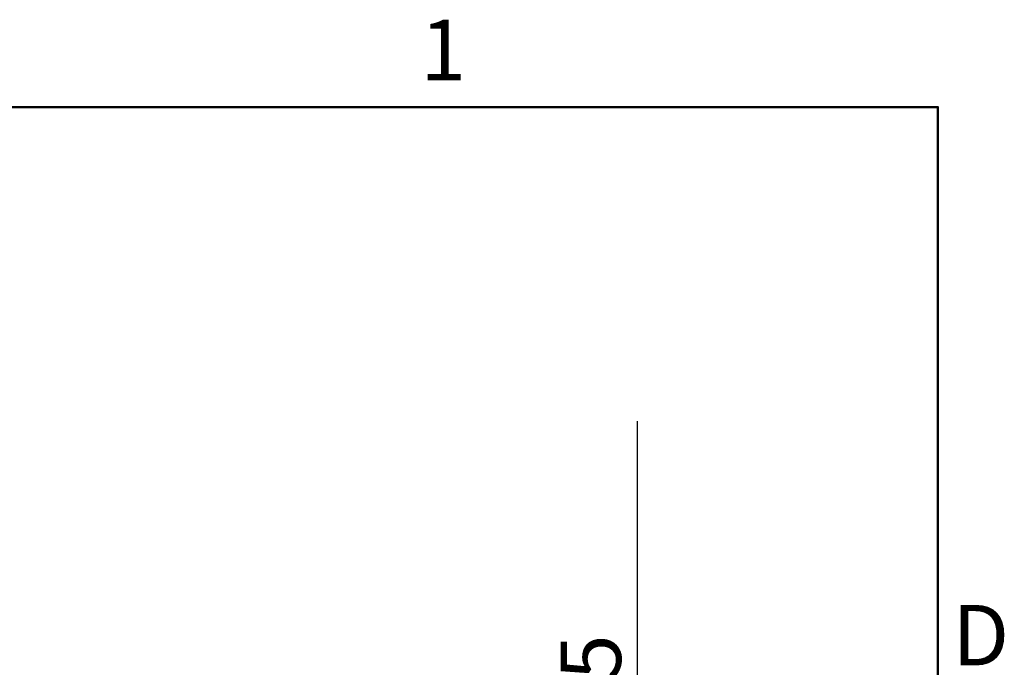
# Model space of a CAD drawing. Units: millimetres. Extents: x 0 to 840, y 0 to 594.
# Drawn here: x 729 to 827, y 518 to 583 of the extents above; entities that cross this region are included whole.
import ezdxf

# ---------------------------------------------------------------- set-up
doc = ezdxf.new("R2010")
doc.units = ezdxf.units.MM
doc.header["$LTSCALE"] = 2
for name, color, linetype, lineweight in [('Cotes(ISO)', 7, 'Continuous', 25), ("Géométrie d'esquisse(ISO)", 7, 'Continuous', 50), ('Symboles(ISO)', 7, 'Continuous', 25)]:
    doc.layers.add(name, color=color, linetype=linetype, lineweight=lineweight)
doc.styles.add('Courant-ISO', font='arial.ttf')
doc.styles.add('MANTION', font='arial.ttf')
doc.dimstyles.new('Plan commercial', dxfattribs={"dimscale": 2, "dimtxt": 3, "dimasz": 2.5, "dimexe": 3, "dimexo": 1, "dimgap": 0.762, "dimtad": 1, "dimtoh": 1, "dimrnd": 1e-08, "dimtxsty": 'MANTION', "dimcen": 0.09, "dimdle": 10, "dimclrd": 7, "dimclre": 7, "dimclrt": 256, "dimazin": 2, "dimtfac": 0.5, "dimtmove": 0, "dimatfit": 3, "dimfxl": 1, "dimtolj": 1, "dimlwd": 25, "dimlwe": 25, "dimarcsym": 0})

# ---------------------------------------------------------------- blocks, each defined once
blk = doc.blocks.new('Cadres Cadre par défaut')
at = {"layer": "Géométrie d'esquisse(ISO)", "flags": 128}
blk.add_lwpolyline([(10, 10), (10, 287), (410, 287), (410, 10), (10, 10)], dxfattribs=at)
at = {"layer": 'Symboles(ISO)', "color": 7, "char_height": 3, "attachment_point": 7, "style": 'Courant-ISO'}
for s, insert in [('1', (384.313, 287.4)), ('D', (410.725, 258.375))]:
    blk.add_mtext(s, dxfattribs=dict(at, insert=insert))
blk = doc.blocks.new('*D15')
at = {"layer": 'Cotes(ISO)', "color": 7, "linetype": 'Continuous', "lineweight": 25, "transparency": 16777216}
for p, q in [((790.179, 489.426), (790.179, 542.869)), ((764.78, 484.426), (796.179, 484.426)), ((790.179, 479.426), (790.179, 484.426)), ((764.78, 479.426), (796.179, 479.426)), ((790.179, 474.426), (790.179, 469.426))]:
    blk.add_line(p, q, dxfattribs=at)
at = {"layer": 'Cotes(ISO)', "color": 7, "linetype": 'Continuous', "transparency": 16777216}
for points in [[(789.346, 489.426), (791.012, 489.426), (790.179, 484.426)], [(789.346, 474.426), (791.012, 474.426), (790.179, 479.426)]]:
    blk.add_solid(points, dxfattribs=at)
at = {"layer": 'Defpoints', "color": 0, "linetype": 'Continuous', "transparency": 16777216}
for p in [(762.78, 484.426), (762.78, 479.426), (790.179, 479.426)]:
    blk.add_point(p, dxfattribs=at)
at = {"layer": 'Cotes(ISO)', "color": 154, "linetype": 'Continuous', "lineweight": 25, "true_color": 0x004691, "transparency": 16777216, "char_height": 6, "attachment_point": 1, "rotation": 90, "style": 'MANTION'}
for s, insert in [('\\A1; 5', (782.553, 515.32)), ('\\A1;[{\\H0,7000x;\\S3#16;}]', (791.703, 495.95))]:
    blk.add_mtext(s, dxfattribs=dict(at, insert=insert))

msp = doc.modelspace()

# ---------------------------------------------------------------- block references
at = {"xscale": 2, "yscale": 2, "zscale": 2}
msp.add_blockref('Cadres Cadre par défaut', (0, 0), dxfattribs=at)

# ---------------------------------------------------------------- dimensions: what is measured, and where the dimension line sits
at = {"layer": 'Cotes(ISO)', "color": 7, "linetype": 'Continuous', "lineweight": 25}
dim = msp.add_linear_dim(base=(790.179, 479.4257), p1=(762.7802, 484.4257), p2=(762.7802, 479.4257), angle=90, text=' <>\\X[{\\H0,7000x;\\S3#16;}]', dimstyle='Plan commercial', override={"dimgap": 0.762, "dimtoh": 0, "dimdec": 2, "dimpost": '\\X', "dimtol": 0, "dimlim": 0, "dimtp": 0, "dimtm": 0, "dimtdec": 2, "dimtofl": 1, "dimatfit": 1, "dimtvp": -0.25}, dxfattribs=at)
dim.commit()
dim.dimension.update_dxf_attribs({"geometry": '*D15', "text_midpoint": (790.179, 518.6475), "dimtype": 160})

doc.saveas('drawing.dxf')
